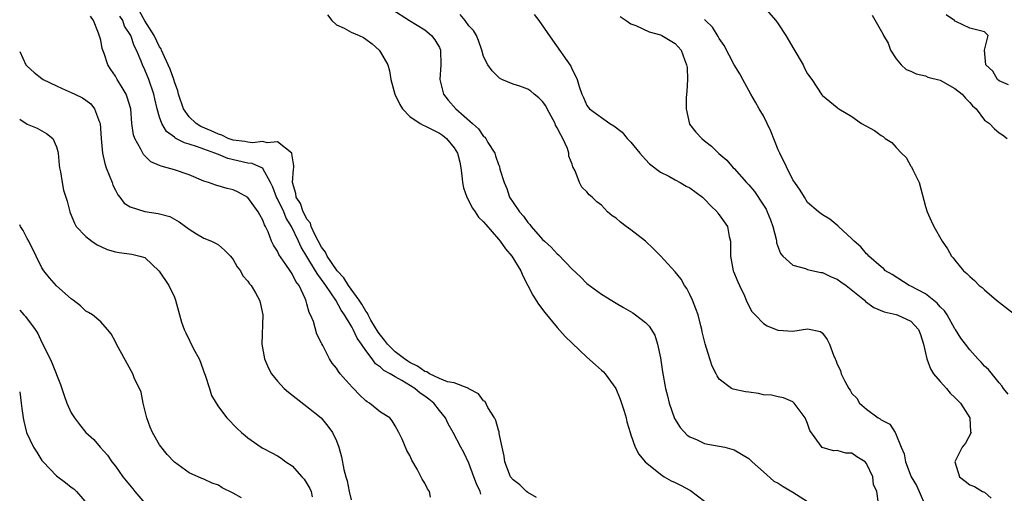
# Model space of a CAD drawing. Units: inches. Extents: x 2583000 to 2586000, y 1512000 to 1515000.
# Drawn here: x 2583000 to 2583134, y 1513783 to 1513847 of the extents above; entities that cross this region are included whole.
import ezdxf

# ---------------------------------------------------------------- set-up
doc = ezdxf.new("R2010")
doc.units = ezdxf.units.IN
doc.header["$MEASUREMENT"] = 0
doc.layers.add('LD25831512_2ft', color=63, linetype='Continuous')

msp = doc.modelspace()

# ---------------------------------------------------------------- linework, layer by layer
at = {"layer": 'LD25831512_2ft'}
for points, elevation in [([(2583100.41, 1513849.59), (2583102.66, 1513847), (2583103, 1513846.55), (2583104.03, 1513845), (2583105.14, 1513843.14), (2583106.37, 1513841), (2583106.56, 1513840.56), (2583107, 1513839.76), (2583107.55, 1513839), (2583108.92, 1513836.92), (2583109, 1513836.83), (2583110.03, 1513836.03), (2583111, 1513835.18), (2583111.11, 1513835.11), (2583111.24, 1513835), (2583113, 1513833.95), (2583114.3, 1513833), (2583116.08, 1513832.08), (2583117, 1513831.37), (2583117.26, 1513831.26), (2583117.51, 1513831), (2583118.44, 1513830.44), (2583119, 1513829.75), (2583119.74, 1513829), (2583120.39, 1513828.39), (2583121, 1513827.23), (2583121.12, 1513827.12), (2583121.28, 1513826.72), (2583122.15, 1513825), (2583123, 1513821.74), (2583123.23, 1513821), (2583123.79, 1513819.79), (2583124.12, 1513819), (2583125.26, 1513817), (2583125.97, 1513815.97), (2583126.53, 1513815), (2583126.75, 1513814.75), (2583127, 1513814.42), (2583128.16, 1513813), (2583128.62, 1513812.62), (2583129, 1513812.21), (2583129.66, 1513811.65), (2583130.31, 1513811), (2583130.7, 1513810.7), (2583131, 1513810.39), (2583132.62, 1513809), (2583135.08, 1513807.08)], 8552), ([(2583070.19, 1513782.19), (2583069, 1513782.85), (2583068.81, 1513783), (2583067.9, 1513783.9), (2583067, 1513784.57), (2583066.67, 1513785), (2583065.86, 1513787), (2583065.77, 1513787.77), (2583065.53, 1513789), (2583065.11, 1513790.89), (2583065.1, 1513791.1), (2583065, 1513791.33), (2583064.66, 1513792.66), (2583064.47, 1513793), (2583063.59, 1513794.41), (2583063.21, 1513795.21), (2583063, 1513795.33), (2583062.28, 1513796.28), (2583061, 1513796.94), (2583060.97, 1513796.97), (2583059, 1513797.75), (2583058.1, 1513797.9), (2583057, 1513798.37), (2583055.67, 1513799), (2583055.27, 1513799.27), (2583055, 1513799.31), (2583054.03, 1513800.03), (2583053, 1513800.51), (2583052.7, 1513800.7), (2583052.27, 1513801), (2583051, 1513801.99), (2583049.96, 1513803), (2583049.56, 1513803.56), (2583049, 1513804.22), (2583048.67, 1513804.67), (2583047.7, 1513806.3), (2583047.31, 1513807), (2583047.23, 1513807.23), (2583047, 1513807.49), (2583046.45, 1513808.45), (2583046.09, 1513809), (2583044.67, 1513811), (2583044.02, 1513812.02), (2583043.11, 1513813), (2583043, 1513813.13), (2583041.75, 1513815), (2583041.53, 1513815.53), (2583041, 1513816.21), (2583040.09, 1513817.91), (2583039.59, 1513819), (2583039.48, 1513819.48), (2583039, 1513820.02), (2583038.68, 1513820.68), (2583038.5, 1513821), (2583038.13, 1513822.13), (2583037.54, 1513823), (2583037.52, 1513823.52), (2583037.03, 1513825), (2583037.18, 1513826.82), (2583037.22, 1513827), (2583037.24, 1513827.24), (2583037, 1513828.64), (2583036.97, 1513828.97), (2583036.94, 1513829), (2583035, 1513830.51), (2583033.61, 1513830.39), (2583033, 1513830.55), (2583031.6, 1513830.4), (2583031, 1513830.46), (2583030.56, 1513830.56), (2583029, 1513830.76), (2583028.3, 1513831), (2583027.44, 1513831.44), (2583027, 1513831.55), (2583026.02, 1513832.02), (2583024.62, 1513832.62), (2583023.98, 1513833), (2583023, 1513833.94), (2583022.23, 1513835), (2583021.57, 1513837), (2583021.47, 1513837.47), (2583021, 1513838.7), (2583020.91, 1513839), (2583020.42, 1513840.42), (2583020.18, 1513841), (2583019.43, 1513842.57), (2583019.25, 1513843), (2583019.19, 1513843.19), (2583019, 1513843.43), (2583018.26, 1513845), (2583017, 1513846.96), (2583016.27, 1513848.27)], 8566), ([(2583041.8, 1513847.8), (2583042.39, 1513847), (2583043, 1513846.42), (2583044.04, 1513845.96), (2583045, 1513845.44), (2583046.08, 1513845), (2583046.7, 1513844.7), (2583047, 1513844.5), (2583047.87, 1513843.87), (2583048.83, 1513843), (2583049, 1513842.72), (2583049.99, 1513841), (2583050.2, 1513840.2), (2583050.39, 1513839), (2583050.93, 1513837), (2583051.62, 1513835.62), (2583051.98, 1513835), (2583053, 1513833.98), (2583054.38, 1513833), (2583054.78, 1513832.78), (2583055, 1513832.71), (2583057, 1513831.71), (2583057.42, 1513831.42), (2583057.94, 1513831), (2583059, 1513829.73), (2583059.44, 1513829), (2583059.75, 1513827.75), (2583059.91, 1513827), (2583060.06, 1513825.94), (2583060.15, 1513825), (2583060.27, 1513824.27), (2583060.71, 1513823), (2583061.5, 1513821.5), (2583061.86, 1513821), (2583062.3, 1513820.3), (2583063, 1513819.63), (2583063.28, 1513819.28), (2583065, 1513817.3), (2583065.25, 1513817), (2583065.97, 1513815.97), (2583066.81, 1513815), (2583068.07, 1513813), (2583068.32, 1513812.32), (2583069, 1513811), (2583069.67, 1513809.67), (2583070.46, 1513808.46), (2583071.33, 1513807.33), (2583073, 1513805.27), (2583074.08, 1513804.08), (2583075, 1513803.15), (2583077, 1513801.26), (2583078.21, 1513800.21), (2583079, 1513799.48), (2583079.26, 1513799.26), (2583079.49, 1513799), (2583080.96, 1513797), (2583081.54, 1513795.54), (2583082.09, 1513793.91), (2583082.34, 1513793), (2583082.44, 1513792.44), (2583082.89, 1513791), (2583083, 1513790.7), (2583083.57, 1513789), (2583084.08, 1513788.08), (2583084.93, 1513787), (2583087, 1513785.34), (2583087.52, 1513785), (2583088.45, 1513784.45), (2583089, 1513784.22), (2583089.81, 1513783.81), (2583091, 1513783.15), (2583091.11, 1513783.11), (2583093, 1513781.69)], 8564), ([(2583050.55, 1513848.55), (2583052.95, 1513847), (2583055, 1513845.76), (2583055.92, 1513845), (2583056.38, 1513844.38), (2583057, 1513843.33), (2583057.15, 1513843), (2583057.2, 1513841), (2583057.04, 1513839), (2583057.53, 1513837), (2583058.19, 1513836.19), (2583059.23, 1513835), (2583061.47, 1513833), (2583062.3, 1513832.3), (2583063, 1513831.24), (2583063.16, 1513831.16), (2583063.28, 1513831), (2583063.58, 1513830.42), (2583064.5, 1513829), (2583064.63, 1513828.63), (2583065, 1513827.43), (2583065.16, 1513827.16), (2583065.21, 1513826.79), (2583065.77, 1513825), (2583066.16, 1513824.16), (2583066.53, 1513823), (2583067, 1513822.27), (2583067.85, 1513821), (2583068.41, 1513820.41), (2583069, 1513819.54), (2583069.27, 1513819.27), (2583069.44, 1513819), (2583071, 1513817.25), (2583071.26, 1513817), (2583072.19, 1513816.19), (2583073, 1513815.28), (2583073.17, 1513815.17), (2583075, 1513813.2), (2583076.15, 1513812.15), (2583077, 1513811.27), (2583079, 1513809.81), (2583081, 1513808.58), (2583082.01, 1513808.01), (2583083.26, 1513807.26), (2583083.64, 1513807), (2583085, 1513805.96), (2583085.48, 1513805.48), (2583086.24, 1513804.24), (2583086.63, 1513803), (2583087, 1513801.18), (2583087.27, 1513799.27), (2583087.7, 1513797), (2583087.97, 1513795.97), (2583088.21, 1513795), (2583088.92, 1513792.92), (2583089.67, 1513791.67), (2583090.65, 1513790.65), (2583091, 1513790.4), (2583092, 1513790), (2583093, 1513789.53), (2583093.44, 1513789.44), (2583095, 1513789.17), (2583095.74, 1513789), (2583097, 1513788.66), (2583099, 1513787.45), (2583099.24, 1513787.24), (2583099.48, 1513787), (2583101, 1513785.68), (2583102.39, 1513784.39), (2583103, 1513784.14), (2583103.66, 1513783.66), (2583105, 1513782.91), (2583107, 1513781.64)], 8562), ([(2583116.63, 1513781.37), (2583116.39, 1513783), (2583115.95, 1513783.95), (2583115.83, 1513785), (2583115, 1513786.79), (2583114.81, 1513787), (2583113.68, 1513787.68), (2583113, 1513788.2), (2583112.2, 1513788.2), (2583111, 1513788.54), (2583110.51, 1513788.51), (2583108.98, 1513788.98), (2583107.3, 1513791.3), (2583107, 1513792.25), (2583106.67, 1513793), (2583105.17, 1513795), (2583105, 1513795.17), (2583103.71, 1513795.71), (2583103, 1513795.84), (2583102.08, 1513796.08), (2583101, 1513796.15), (2583100.32, 1513796.32), (2583099, 1513796.47), (2583098.54, 1513796.54), (2583096.88, 1513796.88), (2583096.68, 1513797), (2583095, 1513798.27), (2583094.7, 1513798.7), (2583094.57, 1513799), (2583094.04, 1513800.04), (2583093.7, 1513801), (2583093.06, 1513803.06), (2583092.68, 1513804.68), (2583092.62, 1513805), (2583092.5, 1513805.5), (2583092.12, 1513807), (2583091.83, 1513807.83), (2583091.38, 1513809), (2583091, 1513809.77), (2583090.57, 1513810.57), (2583090.29, 1513811), (2583089.84, 1513811.84), (2583089, 1513812.86), (2583087.03, 1513815.03), (2583086.04, 1513816.04), (2583084.96, 1513817), (2583083, 1513818.56), (2583082.37, 1513819), (2583081.6, 1513819.6), (2583081, 1513820.13), (2583080.46, 1513820.46), (2583079.84, 1513821), (2583079, 1513821.9), (2583078.39, 1513822.39), (2583077.74, 1513823), (2583077.33, 1513823.34), (2583077, 1513823.72), (2583076.35, 1513824.35), (2583076.01, 1513825), (2583075.41, 1513826.59), (2583075.11, 1513827.11), (2583075, 1513827.48), (2583074.58, 1513828.58), (2583074.59, 1513829), (2583074.39, 1513829.61), (2583073.77, 1513831), (2583073.47, 1513831.47), (2583073, 1513832.41), (2583072.77, 1513832.77), (2583072.7, 1513833), (2583071.63, 1513835), (2583071.44, 1513835.44), (2583071, 1513836.03), (2583070.51, 1513836.51), (2583069.85, 1513837), (2583069.4, 1513837.4), (2583069, 1513837.67), (2583067.91, 1513838.09), (2583067, 1513838.36), (2583065.46, 1513839), (2583065.17, 1513839.17), (2583064.16, 1513840.16), (2583063.57, 1513841), (2583063, 1513842.15), (2583062.74, 1513843), (2583062.31, 1513844.31), (2583062.01, 1513845), (2583061.64, 1513845.64), (2583061, 1513846.31), (2583060.5, 1513847), (2583059.83, 1513847.83)], 8560), ([(2583069.86, 1513847.86), (2583070.51, 1513847), (2583072.33, 1513844.33), (2583074.83, 1513840.83), (2583075, 1513840.37), (2583075.49, 1513839.49), (2583075.7, 1513839), (2583075.96, 1513838.04), (2583076.32, 1513837), (2583076.57, 1513836.57), (2583077, 1513835.46), (2583077.38, 1513835), (2583080.15, 1513833), (2583080.69, 1513832.69), (2583081.82, 1513831.82), (2583082.48, 1513831), (2583083, 1513830.48), (2583084.23, 1513829), (2583084.56, 1513828.56), (2583085, 1513828.14), (2583085.52, 1513827.52), (2583087, 1513826.4), (2583088.14, 1513825.86), (2583089, 1513825.36), (2583089.67, 1513825), (2583090.49, 1513824.49), (2583091, 1513824.27), (2583092.73, 1513823), (2583093, 1513822.73), (2583093.83, 1513821.83), (2583094.71, 1513821), (2583094.82, 1513820.82), (2583095, 1513820.58), (2583095.64, 1513819.64), (2583096.1, 1513819), (2583096.36, 1513817.64), (2583096.52, 1513817), (2583096.54, 1513816.54), (2583096.5, 1513815), (2583096.88, 1513813), (2583096.91, 1513812.91), (2583097.51, 1513811.5), (2583097.73, 1513811), (2583098.42, 1513809.58), (2583098.67, 1513809), (2583098.76, 1513808.76), (2583099.44, 1513807.44), (2583099.85, 1513807), (2583101, 1513805.84), (2583101.52, 1513805.52), (2583102.93, 1513804.93), (2583103, 1513804.91), (2583105, 1513804.8), (2583107, 1513805.09), (2583108.75, 1513804.75), (2583109, 1513804.53), (2583109.65, 1513803.65), (2583109.98, 1513803), (2583110.49, 1513801.51), (2583110.72, 1513801), (2583110.83, 1513800.83), (2583111, 1513800.28), (2583111.44, 1513799.44), (2583111.57, 1513799), (2583112.03, 1513797.97), (2583112.58, 1513797), (2583112.75, 1513796.75), (2583113, 1513796.33), (2583113.66, 1513795.66), (2583114.04, 1513795), (2583115, 1513794.17), (2583116.58, 1513793), (2583116.85, 1513792.85), (2583117, 1513792.71), (2583118.14, 1513792.14), (2583118.86, 1513791), (2583118.93, 1513790.93), (2583119.71, 1513789), (2583120.12, 1513788.12), (2583120.28, 1513787), (2583121.07, 1513785), (2583121.78, 1513783.78), (2583122.14, 1513783), (2583123.02, 1513781)], 8558), ([(2583134.27, 1513838.27), (2583133, 1513838.84), (2583132.77, 1513839), (2583132.13, 1513840.13), (2583131.19, 1513841), (2583131, 1513843), (2583131.49, 1513845), (2583131, 1513845.46), (2583129, 1513845.99), (2583127.1, 1513846.9), (2583127, 1513846.95), (2583126.96, 1513847), (2583125.79, 1513847.79)], 8548), ([(2583055.8, 1513782.2), (2583055.63, 1513783), (2583055.37, 1513783.37), (2583055, 1513784.14), (2583054.67, 1513784.67), (2583053.99, 1513786.01), (2583053.24, 1513787.24), (2583053, 1513787.87), (2583052.58, 1513788.58), (2583051.92, 1513790.08), (2583051.48, 1513791), (2583051, 1513791.92), (2583050.6, 1513792.6), (2583050.24, 1513793), (2583049, 1513793.79), (2583047.5, 1513795), (2583047.17, 1513795.17), (2583047, 1513795.3), (2583046.13, 1513796.13), (2583045.32, 1513797), (2583045.15, 1513797.15), (2583043.51, 1513799), (2583043.28, 1513799.28), (2583043, 1513799.75), (2583042.45, 1513800.45), (2583042.08, 1513801), (2583041.16, 1513802.84), (2583041.04, 1513803.04), (2583041, 1513803.17), (2583040.37, 1513804.37), (2583039.88, 1513806.12), (2583039.5, 1513807), (2583039.31, 1513807.31), (2583039, 1513808.52), (2583038.88, 1513808.88), (2583038.86, 1513809), (2583038.77, 1513809.23), (2583037.93, 1513811), (2583037.52, 1513811.52), (2583037, 1513812.59), (2583036.83, 1513812.83), (2583036.73, 1513813), (2583036.14, 1513813.86), (2583035.19, 1513815.19), (2583035, 1513815.64), (2583034.46, 1513816.46), (2583034.21, 1513817), (2583033.72, 1513818.28), (2583033.38, 1513819), (2583033.23, 1513819.23), (2583033, 1513819.89), (2583032.59, 1513820.59), (2583032.38, 1513821), (2583031, 1513822.97), (2583029.67, 1513823.67), (2583029, 1513823.99), (2583028.17, 1513824.17), (2583026.62, 1513824.62), (2583025.62, 1513825), (2583025, 1513825.19), (2583023, 1513826.02), (2583021, 1513826.7), (2583020.01, 1513827), (2583019.2, 1513827.2), (2583019, 1513827.3), (2583017.81, 1513827.81), (2583016.81, 1513828.81), (2583016.7, 1513829), (2583016.46, 1513829.54), (2583015.62, 1513831), (2583015.46, 1513831.46), (2583015.25, 1513833), (2583015.07, 1513835), (2583014.6, 1513836.6), (2583014.44, 1513837), (2583013.93, 1513837.93), (2583013.25, 1513839), (2583013, 1513839.46), (2583012.36, 1513840.36), (2583011.96, 1513841), (2583011.45, 1513842.55), (2583011.2, 1513843.2), (2583011, 1513844.34), (2583010.7, 1513845.3), (2583010.01, 1513847), (2583009.63, 1513847.63)], 8570), ([(2583062.63, 1513782.63), (2583062.51, 1513783), (2583062.02, 1513784.02), (2583061.69, 1513785), (2583061, 1513786.84), (2583060.3, 1513788.3), (2583059.9, 1513789), (2583058.84, 1513791), (2583058.18, 1513792.18), (2583057.82, 1513793), (2583057, 1513794.01), (2583056.23, 1513795), (2583055.55, 1513795.55), (2583055, 1513795.94), (2583054.36, 1513796.36), (2583053.64, 1513797), (2583051.91, 1513798.09), (2583051, 1513798.59), (2583050.31, 1513799), (2583049.45, 1513799.45), (2583049, 1513799.9), (2583048.33, 1513800.33), (2583047.86, 1513801), (2583047, 1513802.14), (2583046.43, 1513803), (2583045.82, 1513803.82), (2583045.29, 1513805), (2583045.18, 1513805.18), (2583045, 1513805.51), (2583044.09, 1513807), (2583043.64, 1513807.64), (2583042.92, 1513809), (2583041.58, 1513811), (2583041.33, 1513811.33), (2583041, 1513811.82), (2583040.47, 1513812.47), (2583040.18, 1513813), (2583039, 1513814.94), (2583038.2, 1513816.2), (2583037.85, 1513817), (2583036.93, 1513819), (2583036.17, 1513820.17), (2583035.85, 1513821), (2583035, 1513822.79), (2583034.89, 1513823), (2583034.38, 1513824.38), (2583034.08, 1513825), (2583033, 1513826.91), (2583032.86, 1513827), (2583031.58, 1513827.58), (2583031, 1513827.64), (2583028.28, 1513828.28), (2583027, 1513828.81), (2583026.85, 1513828.85), (2583026.52, 1513829), (2583025, 1513829.52), (2583024.14, 1513829.86), (2583023, 1513830.22), (2583022.37, 1513830.37), (2583021.22, 1513831), (2583021.07, 1513831.07), (2583021, 1513831.14), (2583019.92, 1513831.92), (2583019.31, 1513833), (2583019, 1513833.9), (2583018.69, 1513835), (2583018.35, 1513836.35), (2583018.21, 1513837), (2583017.52, 1513839), (2583017, 1513840.33), (2583016.69, 1513841), (2583016.51, 1513841.48), (2583015.87, 1513843), (2583015.56, 1513843.56), (2583015.07, 1513845), (2583014.24, 1513846.24), (2583014, 1513847), (2583013.62, 1513847.62)], 8568), ([(2583081.56, 1513847.56), (2583082.34, 1513847), (2583083, 1513846.55), (2583083.68, 1513846.32), (2583085.47, 1513845.47), (2583087, 1513845.09), (2583087.21, 1513845), (2583089, 1513843.9), (2583089.83, 1513843), (2583090.27, 1513841.73), (2583090.56, 1513841), (2583090.62, 1513840.62), (2583090.67, 1513839), (2583090.57, 1513837.43), (2583090.55, 1513837), (2583090.5, 1513836.5), (2583090.49, 1513835), (2583090.95, 1513832.95), (2583091.82, 1513831.82), (2583092.63, 1513831), (2583093, 1513830.68), (2583093.94, 1513829.94), (2583094.87, 1513829), (2583094.95, 1513828.95), (2583096.03, 1513828.03), (2583096.9, 1513827), (2583097, 1513826.92), (2583098.7, 1513825), (2583099, 1513824.69), (2583099.76, 1513823.76), (2583101, 1513821.93), (2583101.36, 1513821.36), (2583101.52, 1513821), (2583101.94, 1513819.94), (2583102.27, 1513819), (2583102.72, 1513817.28), (2583102.77, 1513817), (2583102.79, 1513816.79), (2583103.33, 1513815.33), (2583103.64, 1513815), (2583105, 1513813.74), (2583106.7, 1513813.3), (2583107, 1513813.17), (2583108.77, 1513812.76), (2583109, 1513812.75), (2583110.19, 1513812.19), (2583111, 1513811.86), (2583111.51, 1513811.51), (2583112.21, 1513811), (2583114.71, 1513809), (2583114.84, 1513808.84), (2583116, 1513808), (2583117.41, 1513807.41), (2583119, 1513807.05), (2583119.16, 1513807), (2583121, 1513806.16), (2583122.04, 1513805), (2583122.33, 1513804.33), (2583122.73, 1513803), (2583123.18, 1513801), (2583123.66, 1513799.66), (2583124.1, 1513799), (2583125, 1513797.92), (2583125.43, 1513797.43), (2583125.87, 1513797), (2583126.37, 1513796.37), (2583127, 1513795.77), (2583127.37, 1513795.37), (2583127.74, 1513795), (2583129.02, 1513793), (2583129.11, 1513791.11), (2583129.18, 1513791), (2583128.43, 1513789.57), (2583127.99, 1513789), (2583127, 1513787), (2583127.61, 1513785), (2583128.37, 1513784.37), (2583129, 1513783.87), (2583129.67, 1513783.67), (2583130.72, 1513783), (2583131, 1513782.89), (2583131.94, 1513782.06)], 8556), ([(2583134.24, 1513796.24), (2583133.58, 1513797), (2583133.37, 1513797.37), (2583133, 1513797.76), (2583131.55, 1513799.55), (2583131, 1513800.03), (2583130.56, 1513800.56), (2583130.11, 1513801), (2583129, 1513802.23), (2583128.44, 1513803), (2583127.82, 1513803.82), (2583127.08, 1513805), (2583127, 1513805.1), (2583125.94, 1513807), (2583125.57, 1513807.57), (2583125, 1513808.1), (2583124.6, 1513808.6), (2583123, 1513809.84), (2583121, 1513810.9), (2583120.77, 1513811), (2583118.47, 1513812.47), (2583117.58, 1513813), (2583117.29, 1513813.29), (2583117, 1513813.51), (2583115.29, 1513815), (2583115.16, 1513815.16), (2583115, 1513815.3), (2583114.23, 1513816.23), (2583113.3, 1513817), (2583113, 1513817.34), (2583111.19, 1513819), (2583111.11, 1513819.11), (2583110.02, 1513820.02), (2583109, 1513820.61), (2583108.49, 1513821), (2583107, 1513822.3), (2583106.55, 1513823), (2583105.97, 1513823.97), (2583105.24, 1513825), (2583105, 1513825.36), (2583103.2, 1513829), (2583103, 1513829.43), (2583101.98, 1513831.98), (2583101.52, 1513833), (2583101, 1513834.04), (2583100.41, 1513835), (2583099.92, 1513835.92), (2583099.27, 1513837), (2583098.2, 1513839), (2583097.77, 1513839.77), (2583097, 1513840.99), (2583095.64, 1513843.64), (2583095, 1513844.59), (2583094.86, 1513844.86), (2583094.1, 1513846.1), (2583093.13, 1513847), (2583093.08, 1513847.08), (2583093, 1513847.15)], 8554), ([(2583115.74, 1513847.74), (2583117.23, 1513845.23), (2583117.28, 1513845), (2583117.92, 1513843.92), (2583118.26, 1513843), (2583119, 1513841.81), (2583119.7, 1513841), (2583120.38, 1513840.38), (2583121, 1513840.12), (2583121.75, 1513839.75), (2583123, 1513839.48), (2583123.34, 1513839.34), (2583125, 1513838.89), (2583127, 1513837.79), (2583127.99, 1513837), (2583128.45, 1513836.45), (2583129, 1513835.86), (2583129.4, 1513835.4), (2583129.88, 1513835), (2583131, 1513833.45), (2583131.69, 1513833), (2583132.32, 1513832.32), (2583133, 1513831.74), (2583133.47, 1513831.48), (2583134.09, 1513831)], 8550), ([(2583000, 1513842.8), (2583000.84, 1513841), (2583001, 1513840.82), (2583001.97, 1513839.97), (2583003, 1513839.15), (2583003.2, 1513839), (2583005, 1513838.13), (2583005.77, 1513837.77), (2583007, 1513837.24), (2583007.47, 1513837), (2583008.52, 1513836.52), (2583009, 1513836.2), (2583009.67, 1513835.67), (2583010.17, 1513835), (2583010.82, 1513833.18), (2583010.91, 1513833), (2583011.06, 1513831), (2583011.24, 1513829), (2583011.58, 1513827.58), (2583011.76, 1513827), (2583012.54, 1513825), (2583012.65, 1513824.65), (2583013, 1513823.94), (2583013.34, 1513823.34), (2583013.61, 1513823), (2583014.2, 1513822.2), (2583015, 1513821.67), (2583017, 1513821.04), (2583018.8, 1513820.8), (2583020.37, 1513820.37), (2583021.67, 1513819.67), (2583023, 1513818.63), (2583023.99, 1513818.01), (2583025, 1513817.41), (2583026.06, 1513817), (2583026.7, 1513816.7), (2583027, 1513816.5), (2583027.81, 1513815.81), (2583028.62, 1513815), (2583029, 1513814.55), (2583029.51, 1513813.51), (2583029.97, 1513813), (2583030.31, 1513812.31), (2583031, 1513811.6), (2583031.22, 1513811.22), (2583031.43, 1513811), (2583032.02, 1513809.98), (2583032.55, 1513809), (2583032.67, 1513808.67), (2583033.01, 1513807), (2583032.9, 1513803), (2583033.26, 1513801), (2583033.77, 1513799.77), (2583034.18, 1513799), (2583035, 1513797.98), (2583035.92, 1513797), (2583036.5, 1513796.5), (2583039, 1513794.56), (2583040.93, 1513793), (2583041.85, 1513791.85), (2583042.47, 1513791), (2583043, 1513789.87), (2583043.34, 1513789), (2583043.7, 1513787.7), (2583044.01, 1513785.99), (2583044.28, 1513785), (2583044.45, 1513784.45), (2583044.74, 1513783), (2583045, 1513781.84)], 8572), ([(2583000, 1513833.6), (2583001, 1513832.93), (2583002.38, 1513832.38), (2583003, 1513832), (2583003.66, 1513831.66), (2583004.49, 1513831), (2583005, 1513829.84), (2583005.19, 1513829.19), (2583005.22, 1513829), (2583005.34, 1513827.34), (2583005.4, 1513827), (2583005.56, 1513826.44), (2583005.75, 1513825), (2583005.94, 1513823.94), (2583006.45, 1513822.45), (2583006.79, 1513821), (2583006.87, 1513820.87), (2583007.46, 1513819.46), (2583007.69, 1513819), (2583009, 1513817.65), (2583009.78, 1513817), (2583010.51, 1513816.51), (2583011, 1513816.29), (2583011.9, 1513815.9), (2583013, 1513815.59), (2583013.5, 1513815.5), (2583015.24, 1513815.24), (2583016.31, 1513815), (2583017, 1513814.78), (2583018.96, 1513812.96), (2583020.23, 1513811), (2583021, 1513809.39), (2583021.17, 1513809), (2583021.99, 1513805.99), (2583022.35, 1513805), (2583022.55, 1513804.55), (2583023.61, 1513802.39), (2583024.35, 1513801), (2583024.55, 1513800.55), (2583025, 1513799.27), (2583025.18, 1513798.82), (2583025.76, 1513797), (2583026.04, 1513796.04), (2583026.66, 1513795), (2583027, 1513794.51), (2583028.14, 1513793), (2583029.54, 1513791.54), (2583030.13, 1513791), (2583030.62, 1513790.62), (2583031, 1513790.27), (2583032.78, 1513789), (2583033, 1513788.87), (2583034.23, 1513788.23), (2583035, 1513787.85), (2583035.5, 1513787.5), (2583036.14, 1513787), (2583037, 1513786.48), (2583038.3, 1513785), (2583038.64, 1513784.64), (2583039, 1513784.08), (2583039.41, 1513783.41), (2583039.58, 1513783), (2583039.73, 1513782.27)], 8574), ([(2583030.14, 1513782.14), (2583029, 1513782.77), (2583027.5, 1513783.5), (2583027, 1513783.84), (2583026.12, 1513784.12), (2583025, 1513784.68), (2583024.75, 1513784.75), (2583023, 1513785.54), (2583021, 1513786.98), (2583020.01, 1513788.01), (2583019, 1513789.32), (2583018.04, 1513791), (2583017.73, 1513791.73), (2583017.25, 1513793), (2583016.75, 1513795), (2583016.48, 1513796.48), (2583015.56, 1513798.44), (2583015.36, 1513799), (2583013.15, 1513803), (2583013, 1513803.34), (2583012.43, 1513804.43), (2583011.91, 1513805), (2583011, 1513806.07), (2583009.9, 1513807), (2583009.33, 1513807.33), (2583009, 1513807.49), (2583008.24, 1513808.24), (2583007.28, 1513809), (2583007, 1513809.18), (2583005, 1513810.93), (2583004.03, 1513812.03), (2583003.29, 1513813), (2583003, 1513813.41), (2583002.24, 1513815), (2583001.23, 1513817), (2583001, 1513817.39), (2583000.47, 1513818.47), (2583000.12, 1513819), (2583000, 1513819.26)], 8576), ([(2583000, 1513807.63), (2583000.55, 1513807), (2583000.78, 1513806.78), (2583002.08, 1513805), (2583002.46, 1513804.46), (2583003, 1513803.23), (2583004.13, 1513801), (2583004.4, 1513800.4), (2583005.53, 1513797.53), (2583006.03, 1513796.03), (2583006.42, 1513795), (2583007, 1513793.7), (2583007.46, 1513793), (2583008.1, 1513792.1), (2583009, 1513791.02), (2583010.07, 1513790.07), (2583010.95, 1513789), (2583011.92, 1513787.92), (2583012.49, 1513787), (2583013, 1513786.42), (2583014.01, 1513785), (2583014.45, 1513784.45), (2583015.36, 1513783.36), (2583015.64, 1513783), (2583017, 1513781.42)], 8578), ([(2583000, 1513796.52), (2583000.21, 1513795), (2583000.28, 1513794.28), (2583000.45, 1513793), (2583000.54, 1513792.54), (2583000.92, 1513791), (2583001.86, 1513789), (2583002.32, 1513788.32), (2583003, 1513787.22), (2583003.17, 1513787), (2583005, 1513785.13), (2583006.21, 1513784.21), (2583007, 1513783.58), (2583007.34, 1513783.34), (2583007.7, 1513783), (2583009.42, 1513781)], 8580)]:
    msp.add_lwpolyline(points, dxfattribs=dict(at, elevation=elevation))

doc.saveas('drawing.dxf')
